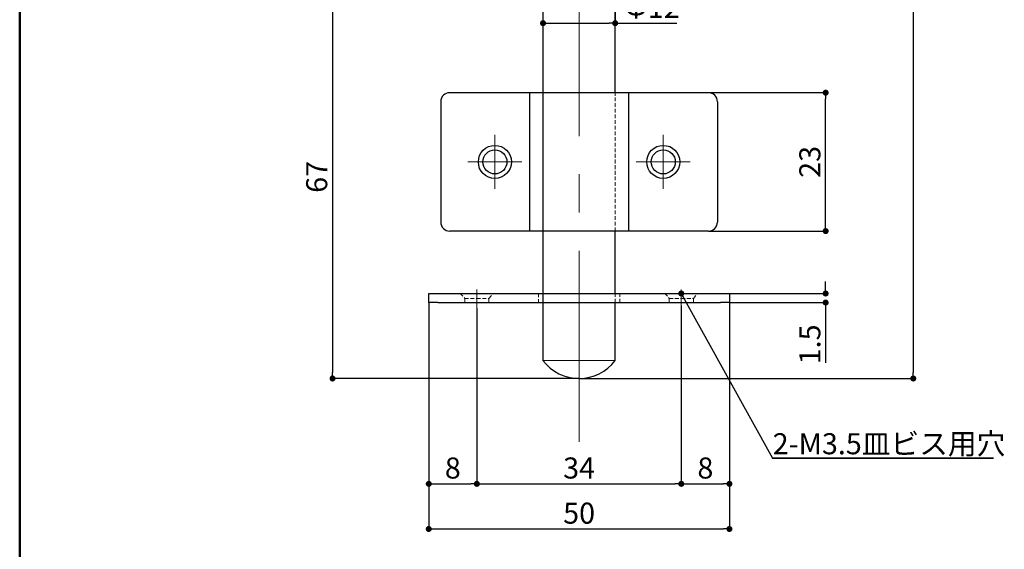
# Model space of a CAD drawing. Extents: x 135 to 420, y 9 to 396.
# Drawn here: x 135 to 299, y 141 to 229 of the extents above; entities that cross this region are included whole.
import ezdxf

# ---------------------------------------------------------------- set-up
doc = ezdxf.new("R2010")
doc.units = 0
doc.header["$LTSCALE"] = 2.5
doc.linetypes.add('CENTERX2', pattern=[20.32, 12.7, -2.54, 2.54, -2.54])
doc.linetypes.add('HIDDEN', pattern=[0.375, 0.25, -0.125])
doc.layers.get('0').update_dxf_attribs({"color": 3, "linetype": 'CONTINUOUS', "lineweight": 50})
doc.layers.get('Defpoints').update_dxf_attribs({"linetype": 'CONTINUOUS'})
doc.layers.add('SUNPO', color=7, linetype='CONTINUOUS')
doc.styles.add('SLDTEXTSTYLE0', font='TXT', dxfattribs={"width": 0.75, "bigfont": 'bigfont'})
doc.dimstyles.new('SLDDIMSTYLE0', dxfattribs={"dimtxt": 3.5, "dimasz": 1, "dimexe": 0, "dimexo": 0.0625, "dimgap": 0.875, "dimtad": 3, "dimdec": 3, "dimrnd": 1e-09, "dimzin": 12, "dimdsep": 46, "dimtxsty": 'SLDTEXTSTYLE0', "dimblk1": 'DOT', "dimblk2": 'DOT', "dimsah": 1, "dimcen": 0.09, "dimadec": 0, "dimazin": 3, "dimtfac": 1, "dimtdec": 3, "dimtofl": 0, "dimtmove": 0, "dimatfit": 3, "dimldrblk": 'DOT', "dimfxl": 0, "dimfrac": 2, "dimtolj": 1, "dimtzin": 12, "dimarcsym": 0})
doc.dimstyles.new('SLDDIMSTYLE1', dxfattribs={"dimtxt": 3.5, "dimasz": 1, "dimexe": 0, "dimexo": 0.0625, "dimgap": 0.875, "dimtad": 3, "dimdec": 1, "dimrnd": 1e-09, "dimzin": 12, "dimdsep": 46, "dimtxsty": 'SLDTEXTSTYLE0', "dimblk1": 'DOT', "dimblk2": 'DOT', "dimsah": 1, "dimcen": 0.09, "dimadec": 0, "dimazin": 3, "dimtfac": 1, "dimtofl": 0, "dimtmove": 0, "dimatfit": 3, "dimldrblk": 'DOT', "dimfxl": 0, "dimfrac": 2, "dimtolj": 1, "dimtzin": 12, "dimarcsym": 0})
doc.dimstyles.new('SLDDIMSTYLE2', dxfattribs={"dimtxt": 3.5, "dimasz": 1, "dimexe": 0, "dimexo": 0.0625, "dimgap": 0.875, "dimtad": 3, "dimdec": 0, "dimrnd": 1e-09, "dimzin": 12, "dimdsep": 46, "dimtxsty": 'SLDTEXTSTYLE0', "dimblk1": 'DOT', "dimblk2": 'DOT', "dimsah": 1, "dimcen": 0.09, "dimadec": 0, "dimazin": 3, "dimtfac": 1, "dimtdec": 0, "dimtofl": 0, "dimtmove": 0, "dimatfit": 3, "dimldrblk": 'DOT', "dimfxl": 0, "dimfrac": 2, "dimtolj": 1, "dimtzin": 12, "dimarcsym": 0})

# ---------------------------------------------------------------- blocks, each defined once
blk = doc.blocks.new('_Dot')
at = {"color": 0, "linetype": 'ByBlock', "lineweight": -2}
blk.add_line((-0.5, 0), (-1, 0), dxfattribs=at)
at = {"color": 0, "linetype": 'ByBlock', "const_width": 0.5}
blk.add_lwpolyline([(-0.25, 0, 1), (0.25, 0, 1)], format="xyb", close=True, dxfattribs=at)
blk = doc.blocks.new('*D82')
at = {"layer": 'Defpoints', "color": 0}
for p in [(234.52, 250.25), (234.52, 228.28), (222.52, 172.25)]:
    blk.add_point(p, dxfattribs=at)
at = {"layer": 'SUNPO', "color": 0, "lineweight": -2}
for p, q in [((234.52, 250.19), (234.52, 228.28)), ((222.52, 172.32), (222.52, 228.28)), ((223.52, 228.28), (233.52, 228.28)), ((234.52, 228.28), (244.78, 228.28))]:
    blk.add_line(p, q, dxfattribs=at)
at = {"layer": 'SUNPO', "color": 0, "lineweight": -2, "rotation": 180}
blk.add_blockref('_Dot', (222.52, 228.28), dxfattribs=at)
at = {"layer": 'SUNPO', "color": 0, "lineweight": -2}
blk.add_blockref('_Dot', (234.52, 228.28), dxfattribs=at)
at = {"layer": 'SUNPO', "color": 0, "insert": (240.67, 232.66), "char_height": 3.5, "attachment_point": 2, "style": 'SLDTEXTSTYLE0'}
blk.add_mtext('\\A1;Φ12', dxfattribs=at)
blk = doc.blocks.new('*D83')
at = {"layer": 'Defpoints', "color": 0}
for p in [(250.02, 216.74), (269.52, 216.74), (250.02, 193.74)]:
    blk.add_point(p, dxfattribs=at)
at = {"layer": 'SUNPO', "color": 0, "lineweight": -2}
for p, q in [((250.08, 216.74), (269.52, 216.74)), ((269.52, 194.74), (269.52, 215.74)), ((250.08, 193.74), (269.52, 193.74))]:
    blk.add_line(p, q, dxfattribs=at)
for p, rotation in [((269.52, 216.74), 90), ((269.52, 193.74), 270)]:
    blk.add_blockref('_Dot', p, dxfattribs=dict(at, rotation=rotation))
at = {"layer": 'SUNPO', "color": 0, "insert": (265.14, 205.24), "char_height": 3.5, "attachment_point": 2, "rotation": 90, "style": 'SLDTEXTSTYLE0'}
blk.add_mtext('\\A1;23', dxfattribs=at)
blk = doc.blocks.new('*D84')
at = {"layer": 'Defpoints', "color": 0}
for p in [(253.52, 183.37), (253.52, 181.87), (269.52, 181.87)]:
    blk.add_point(p, dxfattribs=at)
at = {"layer": 'SUNPO', "color": 0, "lineweight": -2}
for p, q in [((269.52, 184.37), (269.52, 185.37)), ((253.58, 183.37), (269.52, 183.37)), ((253.58, 181.87), (269.52, 181.87)), ((269.52, 180.87), (269.52, 171.85))]:
    blk.add_line(p, q, dxfattribs=at)
for p, rotation in [((269.52, 183.37), 270), ((269.52, 181.87), 90)]:
    blk.add_blockref('_Dot', p, dxfattribs=dict(at, rotation=rotation))
at = {"layer": 'SUNPO', "color": 0, "insert": (265.14, 174.92), "char_height": 3.5, "attachment_point": 2, "rotation": 90, "style": 'SLDTEXTSTYLE0'}
blk.add_mtext('\\A1;1.5', dxfattribs=at)
blk = doc.blocks.new('*D85')
at = {"layer": 'Defpoints', "color": 0}
for p in [(211.52, 180.99), (245.52, 181.37), (245.52, 151.75)]:
    blk.add_point(p, dxfattribs=at)
at = {"layer": 'SUNPO', "color": 0, "lineweight": -2}
for p, q in [((211.52, 180.93), (211.52, 151.75)), ((245.52, 181.31), (245.52, 151.75)), ((212.52, 151.75), (244.52, 151.75))]:
    blk.add_line(p, q, dxfattribs=at)
at = {"layer": 'SUNPO', "color": 0, "lineweight": -2, "rotation": 180}
blk.add_blockref('_Dot', (211.52, 151.75), dxfattribs=at)
at = {"layer": 'SUNPO', "color": 0, "lineweight": -2}
blk.add_blockref('_Dot', (245.52, 151.75), dxfattribs=at)
at = {"layer": 'SUNPO', "color": 0, "insert": (228.52, 156.13), "char_height": 3.5, "attachment_point": 2, "style": 'SLDTEXTSTYLE0'}
blk.add_mtext('\\A1;34', dxfattribs=at)
blk = doc.blocks.new('*D86')
at = {"layer": 'Defpoints', "color": 0}
for p in [(203.52, 181.87), (253.52, 181.87), (253.52, 144.25)]:
    blk.add_point(p, dxfattribs=at)
at = {"layer": 'SUNPO', "color": 0, "lineweight": -2}
for p, q in [((203.52, 181.81), (203.52, 144.25)), ((253.52, 181.81), (253.52, 144.25)), ((204.52, 144.25), (252.52, 144.25))]:
    blk.add_line(p, q, dxfattribs=at)
at = {"layer": 'SUNPO', "color": 0, "lineweight": -2, "rotation": 180}
blk.add_blockref('_Dot', (203.52, 144.25), dxfattribs=at)
at = {"layer": 'SUNPO', "color": 0, "lineweight": -2}
blk.add_blockref('_Dot', (253.52, 144.25), dxfattribs=at)
at = {"layer": 'SUNPO', "color": 0, "insert": (228.52, 148.63), "char_height": 3.5, "attachment_point": 2, "style": 'SLDTEXTSTYLE0'}
blk.add_mtext('\\A1;50', dxfattribs=at)
blk = doc.blocks.new('*D89')
at = {"layer": 'Defpoints', "color": 0}
for p in [(203.52, 181.87), (211.52, 180.99), (211.52, 151.75)]:
    blk.add_point(p, dxfattribs=at)
at = {"layer": 'SUNPO', "color": 0, "lineweight": -2}
for p, q in [((203.52, 181.81), (203.52, 151.75)), ((211.52, 180.93), (211.52, 151.75)), ((204.52, 151.75), (210.52, 151.75))]:
    blk.add_line(p, q, dxfattribs=at)
at = {"layer": 'SUNPO', "color": 0, "lineweight": -2, "rotation": 180}
blk.add_blockref('_Dot', (203.52, 151.75), dxfattribs=at)
at = {"layer": 'SUNPO', "color": 0, "lineweight": -2}
blk.add_blockref('_Dot', (211.52, 151.75), dxfattribs=at)
at = {"layer": 'SUNPO', "color": 0, "insert": (207.52, 156.13), "char_height": 3.5, "attachment_point": 2, "style": 'SLDTEXTSTYLE0'}
blk.add_mtext('\\A1;8', dxfattribs=at)
blk = doc.blocks.new('*D90')
at = {"layer": 'Defpoints', "color": 0}
for p in [(253.52, 181.87), (245.52, 181.37), (253.52, 151.75)]:
    blk.add_point(p, dxfattribs=at)
at = {"layer": 'SUNPO', "color": 0, "lineweight": -2}
for p, q in [((253.52, 181.81), (253.52, 151.75)), ((245.52, 181.31), (245.52, 151.75)), ((246.52, 151.75), (252.52, 151.75))]:
    blk.add_line(p, q, dxfattribs=at)
at = {"layer": 'SUNPO', "color": 0, "lineweight": -2, "rotation": 180}
blk.add_blockref('_Dot', (245.52, 151.75), dxfattribs=at)
at = {"layer": 'SUNPO', "color": 0, "lineweight": -2}
blk.add_blockref('_Dot', (253.52, 151.75), dxfattribs=at)
at = {"layer": 'SUNPO', "color": 0, "insert": (249.52, 156.13), "char_height": 3.5, "attachment_point": 2, "style": 'SLDTEXTSTYLE0'}
blk.add_mtext('\\A1;8', dxfattribs=at)
blk = doc.blocks.new('*D91')
at = {"layer": 'Defpoints', "color": 0}
for p in [(228.52, 319.25), (228.52, 169.25), (284.09, 169.25)]:
    blk.add_point(p, dxfattribs=at)
at = {"layer": 'SUNPO', "color": 0, "lineweight": -2}
for p, q in [((228.58, 319.25), (284.09, 319.25)), ((284.09, 318.25), (284.09, 170.25)), ((228.58, 169.25), (284.09, 169.25))]:
    blk.add_line(p, q, dxfattribs=at)
for p, rotation in [((284.09, 319.25), 90), ((284.09, 169.25), 270)]:
    blk.add_blockref('_Dot', p, dxfattribs=dict(at, rotation=rotation))
at = {"layer": 'SUNPO', "color": 0, "insert": (279.71, 244.25), "char_height": 3.5, "attachment_point": 2, "rotation": 90, "style": 'SLDTEXTSTYLE0'}
blk.add_mtext('\\A1;150', dxfattribs=at)
blk = doc.blocks.new('*D97')
at = {"layer": 'Defpoints', "color": 0}
for p in [(207.02, 236.25), (187.52, 169.25), (228.52, 169.25)]:
    blk.add_point(p, dxfattribs=at)
at = {"layer": 'SUNPO', "color": 0, "lineweight": -2}
for p, q in [((206.95, 236.25), (187.52, 236.25)), ((187.52, 235.25), (187.52, 170.25)), ((228.45, 169.25), (187.52, 169.25))]:
    blk.add_line(p, q, dxfattribs=at)
for p, rotation in [((187.52, 236.25), 90), ((187.52, 169.25), 270)]:
    blk.add_blockref('_Dot', p, dxfattribs=dict(at, rotation=rotation))
at = {"layer": 'SUNPO', "color": 0, "insert": (183.14, 202.75), "char_height": 3.5, "attachment_point": 2, "rotation": 90, "style": 'SLDTEXTSTYLE0'}
blk.add_mtext('\\A1;67', dxfattribs=at)
blk = doc.blocks.new('SW_NOTE_0_12')
at = {"layer": 'SUNPO', "color": 0}
for p, q in [((-0.06, 0.37), (36.74, 0.37)), ((36.74, 0.37), (-0.06, 0.37)), ((-0.06, 0.37), (36.74, 0.37)), ((36.74, 0.37), (-0.06, 0.37)), ((-0.06, 0.37), (36.74, 0.37)), ((36.74, 0.37), (-0.06, 0.37))]:
    blk.add_line(p, q, dxfattribs=at)
at = {"layer": 'SUNPO', "color": 0, "insert": (0, 4.51), "char_height": 3.5, "attachment_point": 1, "style": 'SLDTEXTSTYLE0'}
blk.add_mtext('2-M3.5皿ビス用穴', dxfattribs=at)
blk = doc.blocks.new('SW_CENTERMARKSYMBOL_3')
at = {"color": 0, "linetype": 'Continuous', "lineweight": 18}
for p, q in [((0, 2.5), (0, 4.5)), ((0, 0), (0, 2.5)), ((-2.5, 0), (-4.5, 0)), ((0, 0), (-2.5, 0)), ((0, 0), (0, -2.5)), ((0, 0), (2.5, 0)), ((2.5, 0), (4.5, 0)), ((0, -2.5), (0, -4.5))]:
    blk.add_line(p, q, dxfattribs=at)
blk = doc.blocks.new('SW_CENTERMARKSYMBOL_4')
at = {"color": 0, "linetype": 'Continuous', "lineweight": 18}
for p, q in [((0, 2.5), (0, 4.5)), ((0, 0), (0, 2.5)), ((-2.5, 0), (-4.5, 0)), ((0, 0), (-2.5, 0)), ((0, 0), (0, -2.5)), ((0, 0), (2.5, 0)), ((2.5, 0), (4.5, 0)), ((0, -2.5), (0, -4.5))]:
    blk.add_line(p, q, dxfattribs=at)

msp = doc.modelspace()

# ---------------------------------------------------------------- linework, layer by layer
msp.add_line((135.5, 396), (135.5, 9))
at = {"color": 7, "linetype": 'CENTERX2', "lineweight": 18}
for p, q in [((228.517, 158.7246), (228.517, 321.4738)), ((211.517, 180.9925), (211.517, 184.0227)), ((245.517, 184.0455), (245.517, 181.3698))]:
    msp.add_line(p, q, dxfattribs=at)
at = {"color": 7, "linetype": 'Continuous', "lineweight": 25}
for p, q in [((222.517, 236.2533), (222.517, 216.7365)), ((234.517, 216.7365), (234.517, 236.2533)), ((220.267, 216.7365), (207.017, 216.7365)), ((220.267, 216.7365), (220.267, 193.7365)), ((236.767, 216.7365), (220.267, 216.7365)), ((236.767, 193.7365), (236.767, 216.7365)), ((250.017, 216.7365), (236.767, 216.7365)), ((205.517, 215.2365), (205.517, 195.2365)), ((251.517, 215.2365), (251.517, 195.2365)), ((220.267, 193.7365), (207.017, 193.7365)), ((236.767, 193.7365), (220.267, 193.7365)), ((222.517, 193.7365), (222.517, 183.3717)), ((234.517, 183.3717), (234.517, 193.7365)), ((250.017, 193.7365), (236.767, 193.7365)), ((203.517, 181.8717), (203.517, 183.3717)), ((203.517, 183.3717), (205.017, 183.3717)), ((205.017, 181.8717), (203.517, 181.8717)), ((205.017, 183.3717), (252.017, 183.3717)), ((205.017, 181.8717), (252.017, 181.8717)), ((222.517, 181.8717), (222.517, 172.2533)), ((234.517, 172.2533), (234.517, 181.8717)), ((252.017, 183.3717), (253.517, 183.3717)), ((253.517, 181.8717), (252.017, 181.8717)), ((253.517, 183.3717), (253.517, 181.8717))]:
    msp.add_line(p, q, dxfattribs=at)
at = {"color": 7, "linetype": 'HIDDEN', "lineweight": 18}
for p, q in [((222.517, 216.7365), (222.517, 193.7365)), ((234.517, 193.7365), (234.517, 216.7365)), ((208.767, 183.3717), (209.517, 182.5675)), ((209.517, 182.5675), (211.517, 182.5675)), ((209.517, 182.5675), (209.517, 181.8717)), ((211.517, 182.5675), (213.517, 182.5675)), ((213.517, 182.5675), (214.267, 183.3717)), ((213.517, 181.8717), (213.517, 182.5675)), ((221.767, 183.3717), (221.767, 181.8717)), ((222.517, 183.3717), (222.517, 181.8717)), ((234.517, 181.8717), (234.517, 183.3717)), ((235.267, 181.8717), (235.267, 183.3717)), ((242.767, 183.3717), (243.517, 182.5675)), ((243.517, 182.5675), (245.517, 182.5675)), ((243.517, 182.5675), (243.517, 181.8717)), ((245.517, 182.5675), (247.517, 182.5675)), ((247.517, 182.5675), (248.267, 183.3717)), ((247.517, 181.8717), (247.517, 182.5675))]:
    msp.add_line(p, q, dxfattribs=at)
at = {"color": 7, "linetype": 'Continuous', "lineweight": 18}
msp.add_line((234.517, 172.2533), (222.517, 172.2533), dxfattribs=at)
at = {"color": 7, "linetype": 'Continuous', "lineweight": 25}
for centre, radius in [((214.517, 205.2365), 2.75), ((242.517, 205.2365), 2.75), ((214.517, 205.2365), 2), ((242.517, 205.2365), 2)]:
    msp.add_circle(centre, radius, dxfattribs=at)
for centre, radius, start, end in [((207.017, 215.2365), 1.5, 90, 180), ((250.017, 215.2365), 1.5, 0, 90), ((207.017, 195.2365), 1.5, 180, 270), ((250.017, 195.2365), 1.5, 270, 0), ((228.517, 176.7533), 7.5, 216.869898, 323.130102)]:
    msp.add_arc(centre, radius, start, end, dxfattribs=at)
at = {"layer": 'SUNPO'}
msp.add_line((245.5157, 183.3717), (260.6564, 156.0217), dxfattribs=at)

# ---------------------------------------------------------------- block references
at = {"color": 7, "linetype": 'Continuous', "lineweight": 0}
for name, p in [('SW_CENTERMARKSYMBOL_3', (214.517, 205.2365)), ('SW_CENTERMARKSYMBOL_4', (242.517, 205.2365))]:
    msp.add_blockref(name, p, dxfattribs=at)
at = {"layer": 'SUNPO', "rotation": 118.9684227504}
msp.add_blockref('_Dot', (245.5157, 183.3717, 16.125), dxfattribs=at)
at = {"layer": 'SUNPO'}
msp.add_blockref('SW_NOTE_0_12', (260.7117, 155.6523), dxfattribs=at)

# ---------------------------------------------------------------- dimensions: what is measured, and where the dimension line sits
for base, p1, p2, dimstyle, picture, middle in [((284.0869, 169.2533), (228.517, 319.2533), (228.517, 169.2533), 'SLDDIMSTYLE0', '*D91', (284.0869, 244.2533)), ((187.517, 169.2533), (207.017, 236.2533), (228.517, 169.2533), 'SLDDIMSTYLE2', '*D97', (187.517, 202.7533)), ((269.517, 216.7365), (250.017, 193.7365), (250.017, 216.7365), 'SLDDIMSTYLE0', '*D83', (269.517, 205.2365)), ((269.517, 181.8717), (253.517, 183.3717), (253.517, 181.8717), 'SLDDIMSTYLE1', '*D84', (269.517, 174.917))]:
    dim = msp.add_linear_dim(base=base, p1=p1, p2=p2, angle=90, dimstyle=dimstyle, dxfattribs=at)
    dim.commit()
    dim.dimension.update_dxf_attribs({"geometry": picture, "text_midpoint": middle, "dimtype": 160})
dim = msp.add_linear_dim(base=(234.517, 228.2822), p1=(222.517, 172.2533), p2=(234.517, 250.2533), text='Φ<>', dimstyle='SLDDIMSTYLE0', dxfattribs=at)
dim.commit()
dim.dimension.update_dxf_attribs({"geometry": '*D82', "text_midpoint": (240.6698, 228.2822), "dimtype": 160})
for base, p1, p2, picture, middle in [((253.517, 144.2533), (203.517, 181.8717), (253.517, 181.8717), '*D86', (228.517, 144.2533)), ((211.517, 151.7513), (203.517, 181.8717), (211.517, 180.9925), '*D89', (207.517, 151.7513)), ((253.517, 151.7513), (245.517, 181.3698), (253.517, 181.8717), '*D90', (249.517, 151.7513)), ((245.517, 151.7513), (211.517, 180.9925), (245.517, 181.3698), '*D85', (228.517, 151.7513))]:
    dim = msp.add_linear_dim(base=base, p1=p1, p2=p2, dimstyle='SLDDIMSTYLE0', dxfattribs=at)
    dim.commit()
    dim.dimension.update_dxf_attribs({"geometry": picture, "text_midpoint": middle, "dimtype": 160})

doc.saveas('drawing.dxf')
